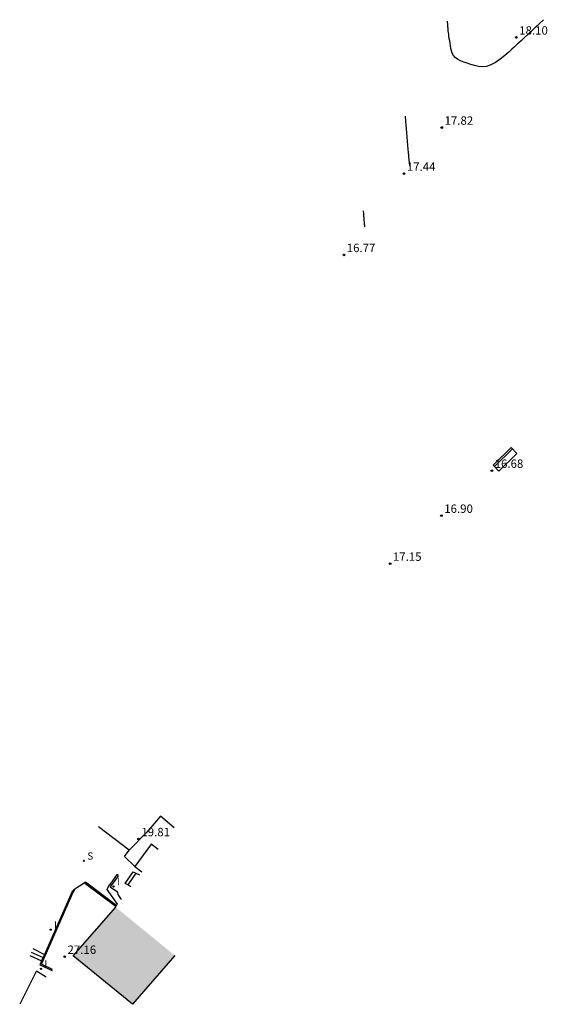
# Model space of a CAD drawing. Units: metres. Extents: x 582118 to 582493, y 4795449 to 4795642.
# Drawn here: x 582118 to 582165, y 4795449 to 4795537 of the extents above; entities that cross this region are included whole.
import ezdxf

# ---------------------------------------------------------------- set-up
doc = ezdxf.new("R2010")
doc.units = ezdxf.units.M
doc.header["$LTSCALE"] = 2
doc.layers.get('0').update_dxf_attribs({"linetype": 'CONTINUOUS'})
for name, color, linetype in [('020104', 34, 'CONTINUOUS'), ('020204', 9, 'CONTINUOUS'), ('020308', 9, 'CONTINUOUS'), ('060117', 9, 'CONTINUOUS'), ('060130', 9, 'CONTINUOUS'), ('060141', 9, 'CONTINUOUS'), ('070105', 6, 'CONTINUOUS'), ('070106', 6, 'CONTINUOUS'), ('080201', 9, 'CONTINUOUS'), ('090101', 1, 'CONTINUOUS'), ('100105', 3, 'CONTINUOUS'), ('100116', 71, 'CONTINUOUS'), ('210204', 9, 'CONTINUOUS'), ('210304', 9, 'CONTINUOUS'), ('270204', 9, 'CONTINUOUS'), ('270304', 9, 'CONTINUOUS'), ('990501', 21, 'CONTINUOUS')]:
    doc.layers.add(name, color=color, linetype=linetype)
doc.layers.add('020105', color=24, linetype='CONTINUOUS', lineweight=30)
doc.layers.add('080111', color=7, linetype='CONTINUOUS', lineweight=30)
doc.styles.add('ARIAL', font='ARIAL.TTF')
doc.styles.add('ROMANS', font='ROMANS')
doc.styles.get("Standard").update_dxf_attribs({"font": 'ROMANS.SHX'})

# ---------------------------------------------------------------- blocks, each defined once
blk = doc.blocks.new('COTAPU')
blk.add_circle((0, 0), 0.075)
blk = doc.blocks.new('SANEA')
blk.add_circle((0, 0), 0.055)
blk = doc.blocks.new('REIND')
blk.add_circle((0, 0), 0.055)
blk = doc.blocks.new('PUNTO')
blk.add_circle((0, 0), 0.075)
blk = doc.blocks.new('BANCO')
blk.add_line((1.125, 0.1875), (-1.125, 0.1875))
blk.add_lwpolyline([(1.125, 0.75), (1.125, 0), (-1.125, 0), (-1.125, 0.75)], close=True)

msp = doc.modelspace()

# ---------------------------------------------------------------- hatches: boundary and pattern name
at = {"layer": '990501'}
msp.add_hatch(color=256, dxfattribs=at).paths.add_polyline_path([(582131.97, 4795452.988), (582126.691, 4795457.314), (582122.898, 4795452.968), (582128.177, 4795448.642)])

# ---------------------------------------------------------------- linework, layer by layer
at = {"layer": '020104'}
for points in [[(582164.872, 4795536.564, 18), (582164.468, 4795536.189, 18), (582164.183, 4795535.925, 18), (582163.841, 4795535.606, 18), (582163.479, 4795535.27, 18), (582163.137, 4795534.952, 18), (582162.852, 4795534.688, 18), (582162.852, 4795534.688, 18), (582162.652, 4795534.502, 18), (582162.51, 4795534.369, 18), (582162.387, 4795534.255, 18), (582162.245, 4795534.123, 18), (582162.044, 4795533.937, 18), (582162.044, 4795533.937, 18), (582161.758, 4795533.674, 18), (582161.4, 4795533.36, 18), (582160.996, 4795533.037, 18), (582160.573, 4795532.744, 18), (582160.155, 4795532.521, 18), (582160.155, 4795532.521, 18), (582159.762, 4795532.399, 18), (582159.395, 4795532.365, 18), (582159.046, 4795532.397, 18), (582158.709, 4795532.474, 18), (582158.379, 4795532.573, 18), (582158.379, 4795532.573, 18), (582158.052, 4795532.676, 18), (582157.737, 4795532.784, 18), (582157.445, 4795532.903, 18), (582157.188, 4795533.036, 18), (582156.978, 4795533.19, 18), (582156.978, 4795533.19, 18), (582156.823, 4795533.367, 18), (582156.715, 4795533.565, 18), (582156.643, 4795533.778, 18), (582156.593, 4795534.001, 18), (582156.556, 4795534.228, 18), (582156.556, 4795534.228, 18), (582156.521, 4795534.456, 18), (582156.486, 4795534.68, 18), (582156.454, 4795534.893, 18), (582156.425, 4795535.092, 18), (582156.401, 4795535.271, 18), (582156.401, 4795535.271, 18), (582156.381, 4795535.428, 18), (582156.366, 4795535.565, 18), (582156.354, 4795535.687, 18), (582156.345, 4795535.8, 18), (582156.336, 4795535.908, 18), (582156.336, 4795535.908, 18), (582156.328, 4795536.015, 18), (582156.319, 4795536.117, 18), (582156.312, 4795536.21, 18), (582156.306, 4795536.291, 18), (582156.301, 4795536.355, 18), (582156.301, 4795536.355, 18), (582156.297, 4795536.398, 18), (582156.295, 4795536.425, 18), (582156.294, 4795536.438, 18)], [(582148.912, 4795518.076, 17), (582148.903, 4795518.195, 17), (582148.896, 4795518.279, 17), (582148.888, 4795518.38, 17), (582148.88, 4795518.487, 17), (582148.872, 4795518.588, 17), (582148.865, 4795518.672, 17), (582148.865, 4795518.672, 17), (582148.86, 4795518.731, 17), (582148.857, 4795518.773, 17), (582148.854, 4795518.809, 17), (582148.851, 4795518.851, 17), (582148.846, 4795518.91, 17), (582148.846, 4795518.91, 17), (582148.84, 4795518.994, 17), (582148.832, 4795519.095, 17), (582148.823, 4795519.202, 17), (582148.815, 4795519.303, 17), (582148.809, 4795519.387, 17), (582148.809, 4795519.387, 17), (582148.804, 4795519.445, 17), (582148.801, 4795519.48, 17), (582148.8, 4795519.498, 17)]]:
    msp.add_polyline3d(points, dxfattribs=at)
at = {"layer": '020105'}
msp.add_polyline3d([(582152.955, 4795523.478, 17.5), (582152.946, 4795523.537, 17.5), (582152.94, 4795523.578, 17.5), (582152.932, 4795523.628, 17.5), (582152.924, 4795523.681, 17.5), (582152.916, 4795523.731, 17.5), (582152.91, 4795523.772, 17.5), (582152.91, 4795523.772, 17.5), (582152.905, 4795523.801, 17.5), (582152.902, 4795523.822, 17.5), (582152.899, 4795523.84, 17.5), (582152.896, 4795523.86, 17.5), (582152.892, 4795523.889, 17.5), (582152.892, 4795523.889, 17.5), (582152.885, 4795523.933, 17.5), (582152.876, 4795524.001, 17.5), (582152.864, 4795524.101, 17.5), (582152.849, 4795524.245, 17.5), (582152.83, 4795524.44, 17.5), (582152.83, 4795524.44, 17.5), (582152.808, 4795524.694, 17.5), (582152.783, 4795524.997, 17.5), (582152.755, 4795525.337, 17.5), (582152.726, 4795525.702, 17.5), (582152.696, 4795526.079, 17.5), (582152.696, 4795526.079, 17.5), (582152.666, 4795526.456, 17.5), (582152.638, 4795526.817, 17.5), (582152.612, 4795527.148, 17.5), (582152.589, 4795527.434, 17.5), (582152.571, 4795527.659, 17.5), (582152.571, 4795527.659, 17.5), (582152.559, 4795527.813, 17.5), (582152.552, 4795527.907, 17.5), (582152.548, 4795527.955, 17.5)], dxfattribs=at)
at = {"layer": '060117'}
for points in [[(582127.534, 4795459.442, 20.211), (582128.262, 4795460.46, 20.17), (582128.498, 4795460.35, 20.406)], [(582128.498, 4795460.35, 20.406), (582127.778, 4795459.294, 20.408)], [(582128.498, 4795460.35, 20.406), (582128.813, 4795460.203, 20.721)], [(582119.027, 4795453.002, 20.504), (582120.073, 4795452.511, 20.506)], [(582119.302, 4795453.61, 20.087), (582120.337, 4795453.096, 20.115)], [(582120.073, 4795452.511, 20.506), (582120.073, 4795452.511, 20.506)]]:
    msp.add_polyline3d(points, dxfattribs=at)
at = {"layer": '060130'}
for points in [[(582131.898, 4795464.403, 19.834), (582130.687, 4795465.45, 19.697), (582129.459, 4795464.003, 19.771), (582127.889, 4795462.391, 19.819)], [(582127.889, 4795462.391, 19.819), (582125.143, 4795464.475, 19.561)], [(582128.401, 4795460.935, 20.005), (582127.465, 4795461.853, 19.833), (582127.889, 4795462.391, 19.819)]]:
    msp.add_polyline3d(points, dxfattribs=at)
at = {"layer": '060141'}
msp.add_polyline3d([(582119.161, 4795453.3, 20.302), (582120.208, 4795452.809, 20.304)], dxfattribs=at)
at = {"layer": '070105'}
for points in [[(582126.867, 4795457.554, 19.981), (582125.935, 4795458.892, 19.967), (582126.05, 4795459.159, 19.982), (582126.293, 4795459.453, 19.986), (582126.857, 4795460.248, 20.036), (582126.871, 4795460.061, 20.072), (582126.193, 4795459.137, 20.145), (582126.763, 4795458.743, 20.214), (582126.859, 4795458.631, 20.243), (582126.891, 4795458.443, 20.27), (582127.188, 4795457.99, 20.306)], [(582123.966, 4795459.504, 19.968), (582123.936, 4795459.464, 19.968), (582126.728, 4795457.367, 19.976)], [(582126.788, 4795457.447, 19.976), (582123.996, 4795459.544, 19.968), (582123.966, 4795459.504, 19.968)], [(582123.966, 4795459.504, 19.968), (582123.966, 4795459.504, 19.968)], [(582127.778, 4795459.294, 20.228), (582127.534, 4795459.442, 20.201)], [(582128.032, 4795459.14, 20.257), (582127.778, 4795459.294, 20.228)], [(582121.051, 4795451.739, 20.507), (582120.059, 4795452.213, 19.959), (582122.886, 4795458.652, 19.965), (582123.014, 4795458.815, 19.961), (582122.945, 4795458.865, 19.958)], [(582122.945, 4795458.865, 19.958), (582122.807, 4795458.714, 19.965), (582120.339, 4795453.1, 19.96), (582120.337, 4795453.096, 19.963)], [(582120.337, 4795453.096, 19.963), (582120.073, 4795452.511, 20.298)], [(582120.073, 4795452.511, 20.298), (582119.919, 4795452.169, 20.495), (582121.008, 4795451.649, 20.507)], [(582120.073, 4795452.511, 20.298), (582120.073, 4795452.511, 20.298)]]:
    msp.add_polyline3d(points, dxfattribs=at)
at = {"layer": '070106'}
for points in [[(582123.966, 4795459.504, 19.968), (582122.945, 4795458.865, 19.958)], [(582123.966, 4795459.504, 19.968), (582123.966, 4795459.504, 19.968)]]:
    msp.add_polyline3d(points, dxfattribs=at)
at = {"layer": '080111'}
msp.add_polyline3d([(582131.97, 4795452.988, 20.348), (582128.177, 4795448.642, 20.348), (582122.898, 4795452.968, 20.348), (582126.691, 4795457.314, 20.348)], dxfattribs=at)
at = {"layer": '100105'}
msp.add_polyline3d([(582120.496, 4795451.069, 20.331), (582119.62, 4795451.607, 20.502)], dxfattribs=at)
at = {"layer": '100116'}
for points in [[(582130.481, 4795462.474, 20.077), (582129.856, 4795462.934, 20.077), (582129.797, 4795462.853, 20.07), (582128.401, 4795460.935, 20.235)], [(582128.401, 4795460.935, 20.235), (582129.018, 4795460.482, 20.235)], [(582119.608, 4795451.584, 20.569), (582118.125, 4795448.639, 20.606)]]:
    msp.add_polyline3d(points, dxfattribs=at)

# ---------------------------------------------------------------- block references
at = {"layer": '020204'}
for p in [(582162.44, 4795534.979, 18.103), (582155.781, 4795526.932, 17.819), (582152.415, 4795522.818, 17.439), (582147.053, 4795515.559, 16.767), (582160.253, 4795496.293, 16.683), (582155.752, 4795492.273, 16.9), (582151.171, 4795487.992, 17.151), (582128.73, 4795463.395, 19.809)]:
    msp.add_blockref('COTAPU', p, dxfattribs=at)
at = {"layer": '080201'}
msp.add_blockref('PUNTO', (582122.139, 4795452.89, 27.162), dxfattribs=at)
at = {"layer": '090101', "rotation": 224.5804184246475}
msp.add_blockref('BANCO', (582161.16, 4795497.576, 16.62), dxfattribs=at)
at = {"layer": '210204'}
msp.add_blockref('SANEA', (582123.849, 4795461.451, 19.976), dxfattribs=at)
at = {"layer": '270204'}
for p in [(582126.49, 4795459.153, 20.186), (582120.891, 4795455.306, 19.956), (582120.029, 4795451.812, 20.499)]:
    msp.add_blockref('REIND', p, dxfattribs=at)

# ---------------------------------------------------------------- texts
at = {"layer": '020308', "style": 'ARIAL'}
for s, p in [('18.10', (582162.69, 4795535.229, 18.103)), ('17.82', (582156.031, 4795527.182, 17.819)), ('17.44', (582152.665, 4795523.068, 17.439)), ('16.77', (582147.303, 4795515.809, 16.767))]:
    msp.add_text(s, height=0.75, rotation=359.99877, dxfattribs=at).set_placement(p)
at = {"layer": '020308'}
for s, p in [('16.68', (582160.503, 4795496.543, 16.683)), ('16.90', (582156.002, 4795492.523, 16.9)), ('17.15', (582151.421, 4795488.242, 17.151)), ('19.81', (582128.98, 4795463.645, 19.809)), ('27.16', (582122.389, 4795453.14, 27.162))]:
    msp.add_text(s, height=0.75, dxfattribs=at).set_placement(p)
at = {"layer": '210304', "style": 'ROMANS'}
msp.add_text('S', height=0.65, dxfattribs=at).set_placement((582124.155, 4795461.557, 19.976))
at = {"layer": '270304', "style": 'ROMANS'}
for p in [(582126.796, 4795459.259, 20.186), (582121.197, 4795455.412, 19.956), (582120.335, 4795451.918, 20.499)]:
    msp.add_text('I', height=0.65, dxfattribs=at).set_placement(p)

doc.saveas('drawing.dxf')
